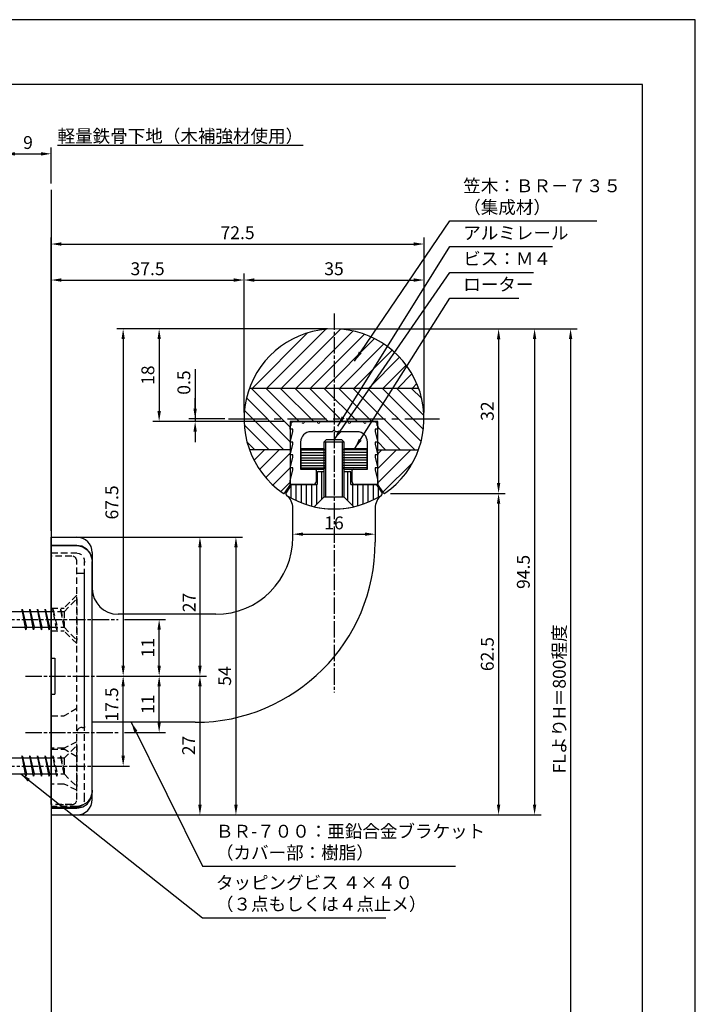
# Model space of a CAD drawing. Extents: x 0 to 210, y 0 to 297.
# Drawn here: x 79 to 210, y 106 to 297 of the extents above; entities that cross this region are included whole.
import ezdxf

# ---------------------------------------------------------------- set-up
doc = ezdxf.new("R2010")
doc.units = 0
doc.header["$LTSCALE"] = 0.4
for name, pattern in [('CENTER2', [28.575, 19.05, -3.175, 3.175, -3.175]), ('EXLTYPE2', [2, 1, -1]), ('EXLTYPE3', [11.5, 8, -1, 1.5, -1]), ('HIDDEN2', [4.7625, 3.175, -1.5875])]:
    doc.linetypes.add(name, pattern=pattern)
doc.layers.get('DEFPOINTS').update_dxf_attribs({"linetype": 'CONTINUOUS'})
for name, color, linetype in [('BIS', 7, 'CONTINUOUS'), ('CENTER', 6, 'CENTER2'), ('COVER', 140, 'CONTINUOUS'), ('COVER_HIDDEN_', 140, 'HIDDEN2'), ('DIMS', 1, 'CONTINUOUS'), ('GENKYO', 3, 'CONTINUOUS'), ('HATCH', 9, 'CONTINUOUS'), ('HIDDEN', 9, 'HIDDEN2'), ('KASAGI', 7, 'CONTINUOUS'), ('MODEL', 7, 'CONTINUOUS'), ('MODEL2', 7, 'CONTINUOUS'), ('SHINZAI', 7, 'CONTINUOUS'), ('TEXT', 7, 'CONTINUOUS'), ('TITLE', 7, 'CONTINUOUS')]:
    doc.layers.add(name, color=color, linetype=linetype)
doc.styles.add('DIMS', font='romans.shx', dxfattribs={"width": 0.75, "bigfont": 'bigfont.shx'})
doc.styles.get("Standard").update_dxf_attribs({"font": 'romans.shx', "bigfont": 'bigfont.shx'})
doc.dimstyles.new('DIMS', dxfattribs={"dimscale": 0, "dimtxt": 2.5, "dimasz": 2, "dimexe": 1.25, "dimexo": 1.25, "dimtad": 1, "dimtxsty": 'DIMS', "dimcen": 0, "dimclrt": 7, "dimazin": 3, "dimtfac": 1, "dimtmove": 0, "dimatfit": 3})
doc.dimstyles.new('DIMS2', dxfattribs={"dimscale": 2, "dimtxt": 2.5, "dimasz": 2, "dimexe": 1, "dimexo": 1, "dimtad": 1, "dimtxsty": 'DIMS', "dimcen": 0, "dimclrt": 7, "dimazin": 3, "dimtfac": 1, "dimtix": 1, "dimtmove": 0, "dimatfit": 3})

# ---------------------------------------------------------------- blocks, each defined once
blk = doc.blocks.new('*D1')
at = {"layer": 'DEFPOINTS', "color": 0}
for p in [(139.75, 236.88), (105.75, 218.88), (131.25, 218.88)]:
    blk.add_point(p, dxfattribs=at)
at = {"layer": 'DIMS', "color": 0}
for p, q in [((138.5, 236.88), (104.5, 236.88)), ((105.75, 234.88), (105.75, 220.88)), ((130, 218.88), (104.5, 218.88))]:
    blk.add_line(p, q, dxfattribs=at)
for points in [[(105.42, 234.88), (106.08, 234.88), (105.75, 236.88)], [(105.42, 220.88), (106.08, 220.88), (105.75, 218.88)]]:
    blk.add_solid(points, dxfattribs=at)
at = {"layer": 'DIMS', "color": 7, "insert": (103.88, 227.88), "char_height": 2.5, "attachment_point": 5, "rotation": 90, "style": 'DIMS'}
blk.add_mtext('18', dxfattribs=at)
blk = doc.blocks.new('*D2')
at = {"layer": 'DEFPOINTS', "color": 0}
for p in [(139.75, 236.88), (87.25, 142.38), (178.75, 142.38)]:
    blk.add_point(p, dxfattribs=at)
at = {"layer": 'DIMS', "color": 0}
for p, q in [((141, 236.88), (180, 236.88)), ((178.75, 234.88), (178.75, 144.38)), ((88.5, 142.38), (180, 142.38))]:
    blk.add_line(p, q, dxfattribs=at)
for points in [[(178.42, 234.88), (179.08, 234.88), (178.75, 236.88)], [(178.42, 144.38), (179.08, 144.38), (178.75, 142.38)]]:
    blk.add_solid(points, dxfattribs=at)
at = {"layer": 'DIMS', "color": 7, "insert": (176.88, 189.62), "char_height": 2.5, "attachment_point": 5, "rotation": 90, "style": 'DIMS'}
blk.add_mtext('94.5', dxfattribs=at)
blk = doc.blocks.new('*D3')
at = {"layer": 'DEFPOINTS', "color": 0}
for p in [(139.75, 236.87), (149.47, 204.9), (171.75, 204.9)]:
    blk.add_point(p, dxfattribs=at)
at = {"layer": 'DIMS', "color": 0}
for p, q in [((141, 236.87), (173, 236.87)), ((171.75, 234.87), (171.75, 206.9)), ((150.72, 204.9), (173, 204.9))]:
    blk.add_line(p, q, dxfattribs=at)
for points in [[(171.42, 234.87), (172.08, 234.87), (171.75, 236.87)], [(171.42, 206.9), (172.08, 206.9), (171.75, 204.9)]]:
    blk.add_solid(points, dxfattribs=at)
at = {"layer": 'DIMS', "color": 7, "insert": (169.88, 220.89), "char_height": 2.5, "attachment_point": 5, "rotation": 90, "style": 'DIMS'}
blk.add_mtext('32', dxfattribs=at)
blk = doc.blocks.new('*D4')
at = {"layer": 'DEFPOINTS', "color": 0}
for p in [(149.47, 204.9), (87.25, 142.38), (171.75, 142.38)]:
    blk.add_point(p, dxfattribs=at)
at = {"layer": 'DIMS', "color": 0}
for p, q in [((150.72, 204.9), (173, 204.9)), ((171.75, 202.9), (171.75, 144.38)), ((88.5, 142.38), (173, 142.38))]:
    blk.add_line(p, q, dxfattribs=at)
for points in [[(171.42, 202.9), (172.08, 202.9), (171.75, 204.9)], [(171.42, 144.38), (172.08, 144.38), (171.75, 142.38)]]:
    blk.add_solid(points, dxfattribs=at)
at = {"layer": 'DIMS', "color": 7, "insert": (169.88, 173.64), "char_height": 2.5, "attachment_point": 5, "rotation": 90, "style": 'DIMS'}
blk.add_mtext('62.5', dxfattribs=at)
blk = doc.blocks.new('*D5')
at = {"layer": 'DEFPOINTS', "color": 0}
for p in [(131.75, 195.49), (147.75, 196.96), (147.75, 196.96)]:
    blk.add_point(p, dxfattribs=at)
at = {"layer": 'DIMS', "color": 0}
for p, q in [((131.75, 196.74), (131.75, 198.21)), ((133.75, 196.96), (145.75, 196.96))]:
    blk.add_line(p, q, dxfattribs=at)
for points in [[(133.75, 197.29), (133.75, 196.63), (131.75, 196.96)], [(145.75, 197.29), (145.75, 196.63), (147.75, 196.96)]]:
    blk.add_solid(points, dxfattribs=at)
at = {"layer": 'DIMS', "color": 7, "insert": (139.75, 198.83), "char_height": 2.5, "attachment_point": 5, "style": 'DIMS'}
blk.add_mtext('16', dxfattribs=at)
blk = doc.blocks.new('*D6')
at = {"layer": 'DEFPOINTS', "color": 0}
for p in [(139.75, 236.88), (96.81, 169.38), (98.75, 169.38)]:
    blk.add_point(p, dxfattribs=at)
at = {"layer": 'DIMS', "color": 0}
for p, q in [((138.5, 236.88), (97.5, 236.88)), ((98.75, 234.88), (98.75, 171.38)), ((98.06, 169.38), (100, 169.38))]:
    blk.add_line(p, q, dxfattribs=at)
for points in [[(98.42, 234.88), (99.08, 234.88), (98.75, 236.88)], [(98.42, 171.38), (99.08, 171.38), (98.75, 169.38)]]:
    blk.add_solid(points, dxfattribs=at)
at = {"layer": 'DIMS', "color": 7, "insert": (96.88, 203.13), "char_height": 2.5, "attachment_point": 5, "rotation": 90, "style": 'DIMS'}
blk.add_mtext('67.5', dxfattribs=at)
blk = doc.blocks.new('*D7')
at = {"layer": 'DEFPOINTS', "color": 0}
for p in [(84.75, 196.38), (84.75, 142.38), (120.68, 142.38)]:
    blk.add_point(p, dxfattribs=at)
at = {"layer": 'DIMS', "color": 0}
for p, q in [((86, 196.38), (121.93, 196.38)), ((120.68, 194.38), (120.68, 144.38)), ((86, 142.38), (121.93, 142.38))]:
    blk.add_line(p, q, dxfattribs=at)
for points in [[(120.35, 194.38), (121.02, 194.38), (120.68, 196.38)], [(120.35, 144.38), (121.02, 144.38), (120.68, 142.38)]]:
    blk.add_solid(points, dxfattribs=at)
at = {"layer": 'DIMS', "color": 7, "insert": (118.81, 169.38), "char_height": 2.5, "attachment_point": 5, "rotation": 90, "style": 'DIMS'}
blk.add_mtext('54', dxfattribs=at)
blk = doc.blocks.new('*D8')
at = {"layer": 'DEFPOINTS', "color": 0}
for p in [(97.75, 169.38), (84.75, 142.38), (113.68, 142.38)]:
    blk.add_point(p, dxfattribs=at)
at = {"layer": 'DIMS', "color": 0}
for p, q in [((99, 169.38), (114.93, 169.38)), ((113.68, 167.38), (113.68, 144.38)), ((86, 142.38), (114.93, 142.38))]:
    blk.add_line(p, q, dxfattribs=at)
for points in [[(113.35, 167.38), (114.02, 167.38), (113.68, 169.38)], [(113.35, 144.38), (114.02, 144.38), (113.68, 142.38)]]:
    blk.add_solid(points, dxfattribs=at)
at = {"layer": 'DIMS', "color": 7, "insert": (111.81, 155.88), "char_height": 2.5, "attachment_point": 5, "rotation": 90, "style": 'DIMS'}
blk.add_mtext('27', dxfattribs=at)
blk = doc.blocks.new('*D9')
at = {"layer": 'DEFPOINTS', "color": 0}
for p in [(84.75, 196.38), (97.75, 169.38), (113.68, 169.38)]:
    blk.add_point(p, dxfattribs=at)
at = {"layer": 'DIMS', "color": 0}
for p, q in [((86, 196.38), (114.93, 196.38)), ((113.68, 194.38), (113.68, 171.38)), ((99, 169.38), (114.93, 169.38))]:
    blk.add_line(p, q, dxfattribs=at)
for points in [[(113.35, 194.38), (114.02, 194.38), (113.68, 196.38)], [(113.35, 171.38), (114.02, 171.38), (113.68, 169.38)]]:
    blk.add_solid(points, dxfattribs=at)
at = {"layer": 'DIMS', "color": 7, "insert": (111.9, 183.67), "char_height": 2.5, "attachment_point": 5, "rotation": 90, "style": 'DIMS'}
blk.add_mtext('27', dxfattribs=at)
blk = doc.blocks.new('*D10')
at = {"layer": 'DEFPOINTS', "color": 0}
for p in [(157.25, 253.38), (157.25, 219.38), (84.75, 196.38)]:
    blk.add_point(p, dxfattribs=at)
at = {"layer": 'DIMS', "color": 0}
for p, q in [((84.75, 197.63), (84.75, 254.62)), ((86.75, 253.38), (155.25, 253.38)), ((157.25, 220.62), (157.25, 254.62))]:
    blk.add_line(p, q, dxfattribs=at)
for points in [[(86.75, 253.71), (86.75, 253.04), (84.75, 253.38)], [(155.25, 253.71), (155.25, 253.04), (157.25, 253.38)]]:
    blk.add_solid(points, dxfattribs=at)
at = {"layer": 'DIMS', "color": 7, "insert": (121, 255.25), "char_height": 2.5, "attachment_point": 5, "style": 'DIMS'}
blk.add_mtext('72.5', dxfattribs=at)
blk = doc.blocks.new('*D11')
at = {"layer": 'DEFPOINTS', "color": 0}
for p in [(122.25, 246.38), (122.25, 219.38), (84.75, 196.38)]:
    blk.add_point(p, dxfattribs=at)
at = {"layer": 'DIMS', "color": 0}
for p, q in [((84.75, 197.63), (84.75, 247.62)), ((122.25, 220.62), (122.25, 247.62)), ((86.75, 246.38), (120.25, 246.38))]:
    blk.add_line(p, q, dxfattribs=at)
for points in [[(86.75, 246.71), (86.75, 246.04), (84.75, 246.38)], [(120.25, 246.71), (120.25, 246.04), (122.25, 246.38)]]:
    blk.add_solid(points, dxfattribs=at)
at = {"layer": 'DIMS', "color": 7, "insert": (103.5, 248.25), "char_height": 2.5, "attachment_point": 5, "style": 'DIMS'}
blk.add_mtext('37.5', dxfattribs=at)
blk = doc.blocks.new('*D12')
at = {"layer": 'DEFPOINTS', "color": 0}
for p in [(112.75, 218.88), (119.75, 219.38), (131.25, 218.88)]:
    blk.add_point(p, dxfattribs=at)
at = {"layer": 'DIMS', "color": 0}
for p, q in [((112.75, 229.03), (112.75, 219.38)), ((112.75, 221.38), (112.75, 223.38)), ((118.5, 219.38), (111.5, 219.38)), ((130, 218.88), (111.5, 218.88)), ((112.75, 219.38), (112.75, 218.88)), ((112.75, 219.38), (112.75, 218.88)), ((112.75, 216.88), (112.75, 214.88))]:
    blk.add_line(p, q, dxfattribs=at)
for points in [[(112.42, 221.38), (113.08, 221.38), (112.75, 219.38)], [(112.42, 216.88), (113.08, 216.88), (112.75, 218.88)]]:
    blk.add_solid(points, dxfattribs=at)
at = {"layer": 'DIMS', "color": 7, "insert": (110.88, 226.44), "char_height": 2.5, "attachment_point": 5, "rotation": 90, "style": 'DIMS'}
blk.add_mtext('0.5', dxfattribs=at)
blk = doc.blocks.new('*D13')
at = {"layer": 'DEFPOINTS', "color": 0}
for p in [(139.75, 236.88), (84.75, 95), (185.75, 95)]:
    blk.add_point(p, dxfattribs=at)
at = {"layer": 'DIMS', "color": 0}
for p, q in [((141, 236.88), (187, 236.88)), ((185.75, 234.88), (185.75, 95))]:
    blk.add_line(p, q, dxfattribs=at)
blk.add_solid([(185.42, 234.88), (186.08, 234.88), (185.75, 236.88)], dxfattribs=at)
at = {"layer": 'DIMS', "color": 7, "insert": (183.88, 164.94), "char_height": 2.5, "attachment_point": 5, "rotation": 90, "style": 'DIMS'}
blk.add_mtext('FLよりH＝800程度', dxfattribs=at)
blk = doc.blocks.new('_NONE')
blk = doc.blocks.new('*D15')
at = {"layer": 'DEFPOINTS', "color": 0}
for p in [(84.75, 270.92), (75.75, 263.92), (84.75, 263.92)]:
    blk.add_point(p, dxfattribs=at)
at = {"layer": 'DIMS', "color": 0}
for p, q in [((75.75, 265.17), (75.75, 272.17)), ((84.75, 265.17), (84.75, 272.17)), ((77.75, 270.92), (82.75, 270.92))]:
    blk.add_line(p, q, dxfattribs=at)
for points in [[(77.75, 271.25), (77.75, 270.58), (75.75, 270.92)], [(82.75, 271.25), (82.75, 270.58), (84.75, 270.92)]]:
    blk.add_solid(points, dxfattribs=at)
at = {"layer": 'DIMS', "color": 7, "insert": (80.25, 272.79), "char_height": 2.5, "attachment_point": 5, "style": 'DIMS'}
blk.add_mtext('9', dxfattribs=at)
blk = doc.blocks.new('*D16')
at = {"layer": 'DEFPOINTS', "color": 0}
for p in [(94, 169.38), (105.75, 169.38), (97.75, 158.38)]:
    blk.add_point(p, dxfattribs=at)
at = {"layer": 'DIMS', "color": 0}
for p, q in [((95.25, 169.38), (107, 169.38)), ((105.75, 160.38), (105.75, 167.38)), ((99, 158.38), (107, 158.38))]:
    blk.add_line(p, q, dxfattribs=at)
for points in [[(105.42, 167.38), (106.08, 167.38), (105.75, 169.38)], [(105.42, 160.38), (106.08, 160.38), (105.75, 158.38)]]:
    blk.add_solid(points, dxfattribs=at)
at = {"layer": 'DIMS', "color": 7, "insert": (103.88, 163.88), "char_height": 2.5, "attachment_point": 5, "rotation": 90, "style": 'DIMS'}
blk.add_mtext('11', dxfattribs=at)
blk = doc.blocks.new('*D17')
at = {"layer": 'DEFPOINTS', "color": 0}
for p in [(97.75, 180.38), (105.75, 180.38), (95.25, 169.38)]:
    blk.add_point(p, dxfattribs=at)
at = {"layer": 'DIMS', "color": 0}
for p, q in [((99, 180.38), (107, 180.38)), ((105.75, 171.38), (105.75, 178.38)), ((96.5, 169.38), (107, 169.38))]:
    blk.add_line(p, q, dxfattribs=at)
for points in [[(105.42, 178.38), (106.08, 178.38), (105.75, 180.38)], [(105.42, 171.38), (106.08, 171.38), (105.75, 169.38)]]:
    blk.add_solid(points, dxfattribs=at)
at = {"layer": 'DIMS', "color": 7, "insert": (103.88, 174.88), "char_height": 2.5, "attachment_point": 5, "rotation": 90, "style": 'DIMS'}
blk.add_mtext('11', dxfattribs=at)
blk = doc.blocks.new('*D18')
at = {"layer": 'DEFPOINTS', "color": 0}
for p in [(157.25, 246.38), (122.25, 219.38), (157.25, 219.38)]:
    blk.add_point(p, dxfattribs=at)
at = {"layer": 'DIMS', "color": 0}
for p, q in [((122.25, 220.62), (122.25, 247.62)), ((157.25, 220.62), (157.25, 247.62)), ((124.25, 246.38), (155.25, 246.38))]:
    blk.add_line(p, q, dxfattribs=at)
for points in [[(124.25, 246.71), (124.25, 246.04), (122.25, 246.38)], [(155.25, 246.71), (155.25, 246.04), (157.25, 246.38)]]:
    blk.add_solid(points, dxfattribs=at)
at = {"layer": 'DIMS', "color": 7, "insert": (139.75, 248.25), "char_height": 2.5, "attachment_point": 5, "style": 'DIMS'}
blk.add_mtext('35', dxfattribs=at)
blk = doc.blocks.new('*D19')
at = {"layer": 'DEFPOINTS', "color": 0}
for p in [(92.75, 169.38), (98.75, 169.38), (92.75, 151.87)]:
    blk.add_point(p, dxfattribs=at)
at = {"layer": 'DIMS', "color": 0}
for p, q in [((94, 169.38), (100, 169.38)), ((98.75, 153.87), (98.75, 167.38)), ((94, 151.87), (100, 151.87))]:
    blk.add_line(p, q, dxfattribs=at)
for points in [[(98.42, 167.38), (99.08, 167.38), (98.75, 169.38)], [(98.42, 153.87), (99.08, 153.87), (98.75, 151.87)]]:
    blk.add_solid(points, dxfattribs=at)
at = {"layer": 'DIMS', "color": 7, "insert": (96.86, 163.85), "char_height": 2.5, "attachment_point": 5, "rotation": 90, "style": 'DIMS'}
blk.add_mtext('17.5', dxfattribs=at)

msp = doc.modelspace()

# ---------------------------------------------------------------- linework, layer by layer
at = {"layer": 'BIS'}
for p, q in [((138.25, 215.324896), (137.75, 214.824896)), ((141.75, 214.824896), (137.75, 214.824896)), ((137.75, 214.824896), (137.75, 204.1690475)), ((138.1, 214.824896), (138.1, 204.1690475)), ((141.25, 215.324896), (138.25, 215.324896)), ((141.25, 215.324896), (141.75, 214.824896)), ((141.4, 204.1690475), (141.4, 214.824896)), ((141.75, 204.1690475), (141.75, 214.824896)), ((137.75, 204.1690475), (135.92270559, 202.29864742)), ((141.75, 204.1690475), (137.75, 204.1690475)), ((141.75, 204.1690475), (143.57729259, 202.2986464))]:
    msp.add_line(p, q, dxfattribs=at)
at = {"layer": 'BIS', "linetype": 'CONTINUOUS'}
for p, q in [((79.1, 182.37500186), (79.00625, 181.87500186)), ((79.1, 182.37500186), (79.2875, 181.87500186)), ((79.85, 178.37500186), (79.1, 182.37500186)), ((79.1, 182.37500186), (79.94375, 178.87500186)), ((80.6, 182.37500186), (80.50625, 181.87500186)), ((80.6, 182.37500186), (80.7875, 181.87500186)), ((81.35, 178.37500186), (80.6, 182.37500186)), ((80.6, 182.37500186), (81.44375, 178.87500186)), ((82.1, 182.37500186), (82.00625, 181.87500186)), ((82.1, 182.37500186), (82.2875, 181.87500186)), ((82.85, 178.37500186), (82.1, 182.37500186)), ((82.1, 182.37500186), (82.94375, 178.87500186)), ((83.6, 182.37500186), (83.50625, 181.87500186)), ((83.6, 182.37500186), (83.7875, 181.87500186)), ((84.35, 178.37500186), (83.6, 182.37500186)), ((83.6, 182.37500186), (84.44375, 178.87500186)), ((84.75, 181.87500186), (53.75, 181.87500186)), ((53.75, 178.87500186), (84.75, 178.87500186)), ((79.6625, 178.87500186), (79.85, 178.37500186)), ((79.94375, 178.87500186), (79.85, 178.37500186)), ((81.1625, 178.87500186), (81.35, 178.37500186)), ((81.44375, 178.87500186), (81.35, 178.37500186)), ((82.6625, 178.87500186), (82.85, 178.37500186)), ((82.94375, 178.87500186), (82.85, 178.37500186)), ((84.1625, 178.87500186), (84.35, 178.37500186)), ((84.44375, 178.87500186), (84.35, 178.37500186)), ((84.75, 153.3749828), (53.75, 153.3749828)), ((79.1, 153.8749828), (79.00625, 153.3749828)), ((79.1, 153.8749828), (79.2875, 153.3749828)), ((79.85, 149.8749828), (79.1, 153.8749828)), ((79.1, 153.8749828), (79.94375, 150.3749828)), ((80.6, 153.8749828), (80.50625, 153.3749828)), ((80.6, 153.8749828), (80.7875, 153.3749828)), ((81.35, 149.8749828), (80.6, 153.8749828)), ((80.6, 153.8749828), (81.44375, 150.3749828)), ((82.1, 153.8749828), (82.00625, 153.3749828)), ((82.1, 153.8749828), (82.2875, 153.3749828)), ((82.85, 149.8749828), (82.1, 153.8749828)), ((82.1, 153.8749828), (82.94375, 150.3749828)), ((83.6, 153.8749828), (83.50625, 153.3749828)), ((83.6, 153.8749828), (83.7875, 153.3749828)), ((84.35, 149.8749828), (83.6, 153.8749828)), ((83.6, 153.8749828), (84.44375, 150.3749828)), ((53.75, 150.3749828), (84.75, 150.3749828)), ((79.6625, 150.3749828), (79.85, 149.8749828)), ((79.94375, 150.3749828), (79.85, 149.8749828)), ((81.1625, 150.3749828), (81.35, 149.8749828)), ((81.44375, 150.3749828), (81.35, 149.8749828)), ((82.6625, 150.3749828), (82.85, 149.8749828)), ((82.94375, 150.3749828), (82.85, 149.8749828)), ((84.1625, 150.3749828), (84.35, 149.8749828)), ((84.44375, 150.3749828), (84.35, 149.8749828))]:
    msp.add_line(p, q, dxfattribs=at)
at = {"layer": 'BIS'}
msp.add_arc((139.75, 219.375), 17.5, 257.3671617799, 282.6328304801, dxfattribs=at)
at = {"layer": 'CENTER', "linetype": 'EXLTYPE3'}
for p, q in [((139.75, 239.875), (139.75, 166.15072809)), ((42.25, 180.37500186), (97.75, 180.37500186)), ((79.75, 169.375), (97.75, 169.375)), ((79.75, 158.37502091), (97.75, 158.37502091)), ((42.25, 151.8749828), (97.75, 151.8749828))]:
    msp.add_line(p, q, dxfattribs=at)
at = {"layer": 'CENTER'}
msp.add_line((119.25, 219.375), (160.25, 219.375), dxfattribs=at)
at = {"layer": 'COVER'}
for p, q in [((84.75, 194.83084393), (84.75, 172.875)), ((84.7500003, 194.83084393), (89.74999926, 194.83084393)), ((84.7500003, 194.73425833), (89.74999926, 194.73425833)), ((92.75, 160.37499999), (92.75, 191.62360837)), ((84.75, 172.875), (85.45, 172.875)), ((85.45, 172.875), (85.45, 165.875)), ((84.75, 165.875), (84.75, 142.375)), ((84.75, 165.875), (85.45, 165.875)), ((92.75, 145.375), (92.75, 160.37499999)), ((84.7500003, 143.70248628), (89.74999926, 143.70248628))]:
    msp.add_line(p, q, dxfattribs=at)
at = {"layer": 'COVER', "linetype": 'CONTINUOUS'}
for p, q in [((84.75, 143.875), (89.75, 143.875)), ((84.75, 142.375), (89.75, 142.375))]:
    msp.add_line(p, q, dxfattribs=at)
at = {"layer": 'COVER', "flags": 128}
for points in [[(89.74999926, 194.83084393), (90.69942302, 194.66723477), (91.54132, 194.20044099), (92.20500282, 193.4734599), (92.6302596, 192.52627504), (92.75000161, 191.62359622)], [(89.74999926, 194.73425833), (90.14999858, 194.70593867), (90.92595047, 194.48032019), (91.72772607, 193.9462961), (92.33946717, 193.15927264), (92.69227451, 192.16854659), (92.75000161, 191.5416417)], [(92.75000161, 147.20835698), (92.72667384, 146.80846942), (92.40831053, 145.72306139), (91.74194551, 144.81701118), (90.85322535, 144.23807872), (89.87919605, 144.01868147), (89.74999926, 144.01573849)], [(89.74999926, 143.70248628), (90.14999858, 143.73050046), (90.92644593, 143.95385397), (91.73687539, 144.49005735), (92.35007307, 145.27850759), (92.69687897, 146.26236421), (92.75000161, 146.85589981)]]:
    msp.add_lwpolyline(points, dxfattribs=at)
at = {"layer": 'COVER', "linetype": 'CONTINUOUS'}
msp.add_arc((89.75, 145.375), 3, 270, 0, dxfattribs=at)
at = {"layer": 'COVER_HIDDEN_'}
for p, q in [((84.7500003, 193.33084393), (89.74999926, 193.33084393)), ((91.25, 160.37499999), (91.25, 191.62360837)), ((91.25, 145.375), (91.25, 160.37499999)), ((89.74999926, 144.01573849), (84.7500003, 144.01573849))]:
    msp.add_line(p, q, dxfattribs=at)
at = {"layer": 'COVER_HIDDEN_', "flags": 128}
msp.add_lwpolyline([(89.49526678, 193.35263171), (90.1942857, 193.23217348), (90.59913918, 193.00770055), (90.93508394, 192.6397153), (91.17210024, 192.11180309), (91.26302734, 191.42634635)], dxfattribs=at)
at = {"layer": 'COVER_HIDDEN_'}
msp.add_arc((89.75, 145.375), 1.5, 270, 0, dxfattribs=at)
at = {"layer": 'DEFPOINTS'}
msp.add_lwpolyline([(0, 0), (210, 0), (210, 297), (0, 297)], close=True, dxfattribs=at)
at = {"layer": 'GENKYO'}
msp.add_line((84.75, 263.91814205), (84.75, 72.5), dxfattribs=at)
at = {"layer": 'HATCH'}
for p, q in [((123.884144, 225.375), (134.613286, 236.104142)), ((126.712572, 225.375), (138.138187, 236.800615)), ((129.540999, 225.375), (140.996546, 236.830547)), ((132.369426, 225.375), (143.469567, 236.475141)), ((135.197853, 225.375), (145.667141, 235.844288)), ((138.02628, 225.375), (147.644459, 234.993179)), ((140.854707, 225.375), (149.432235, 233.952528)), ((143.683134, 225.375), (151.047707, 232.739573)), ((146.511561, 225.375), (152.499289, 231.362728)), ((149.339989, 225.375), (153.788482, 229.823494)), ((152.168416, 225.375), (154.91019, 228.116775)), ((154.996843, 225.375), (155.851617, 226.229774)), ((123.310718, 225.375), (156.189282, 225.375)), ((123.64276, 225.375), (131.25, 217.76776)), ((126.471187, 225.375), (132.971187, 218.875)), ((129.299614, 225.375), (135.799614, 218.875)), ((132.128041, 225.375), (138.628041, 218.875)), ((134.956468, 225.375), (141.456468, 218.875)), ((137.784895, 225.375), (144.284895, 218.875)), ((140.613322, 225.375), (147.113322, 218.875)), ((143.44175, 225.375), (155.44175, 213.375)), ((146.270177, 225.375), (156.684183, 214.960994)), ((149.098604, 225.375), (157.13152, 217.342084)), ((151.927031, 225.375), (157.236365, 220.065666)), ((154.755458, 225.375), (156.796251, 223.334207)), ((122.732658, 223.456675), (131.25, 214.939333)), ((122.328648, 221.032258), (129.985905, 213.375)), ((122.286455, 218.246024), (127.157478, 213.375)), ((148.25, 217.738322), (152.613322, 213.375)), ((122.841886, 214.862166), (124.329051, 213.375)), ((148.25, 214.909895), (149.784895, 213.375)), ((131.249999, 213.375), (123.310718, 213.375)), ((123.341798, 213.290518), (123.42628, 213.375)), ((124.209129, 211.329422), (126.254707, 213.375)), ((125.264197, 209.556063), (129.083134, 213.375)), ((126.490601, 207.95404), (131.25, 212.713439)), ((133.35, 213.335), (138.04, 213.335)), ((133.35, 212.835), (138.1, 212.835)), ((146.15, 212.835), (141.4, 212.835)), ((146.15, 213.335), (141.46, 213.335)), ((148.25, 212.570293), (149.054707, 213.375)), ((148.25, 209.741866), (151.883134, 213.375)), ((148.25, 206.913439), (154.711561, 213.375)), ((148.25, 213.375), (156.189282, 213.375)), ((133.35, 212.335), (138.1, 212.335)), ((133.35, 211.835), (138.1, 211.835)), ((133.35, 211.335), (138.1, 211.335)), ((133.35, 210.835), (138.1, 210.835)), ((146.15, 212.335), (141.4, 212.335)), ((146.15, 211.835), (141.4, 211.835)), ((146.15, 211.335), (141.4, 211.335)), ((146.15, 210.835), (141.4, 210.835)), ((149.265995, 205.101007), (155.055875, 210.890887)), ((127.88053, 206.515541), (131.25, 209.885012)), ((133.35, 210.335), (138.1, 210.335)), ((133.35, 209.835), (137.96, 209.835)), ((137.41041475, 203.82145148), (137.41041475, 209.125)), ((146.15, 210.335), (141.4, 210.335)), ((146.15, 209.835), (141.54, 209.835)), ((142.41041475, 203.4930526), (142.41041475, 209.125)), ((129.433009, 205.239594), (131.25, 207.056585)), ((131.41041475, 203.98989948), (131.41041475, 206.50506704)), ((132.41041475, 203.4885124), (132.41041475, 206.625)), ((133.41041475, 203.06366471), (133.41041475, 206.625)), ((134.41041475, 202.70950183), (134.41041475, 206.625)), ((135.41041475, 202.42159327), (135.41041475, 206.625)), ((136.41041475, 202.79786159), (136.41041475, 206.625)), ((143.41041475, 202.46946113), (143.41041475, 206.625)), ((144.41041475, 202.50696709), (144.41041475, 206.625)), ((145.41041475, 202.81572149), (145.41041475, 206.625)), ((146.41041475, 203.19201896), (146.41041475, 206.625)), ((147.41041475, 203.64070479), (147.41041475, 206.625)), ((148.41041475, 204.1681852), (148.41041475, 206.02382271))]:
    msp.add_line(p, q, dxfattribs=at)
at = {"layer": 'HIDDEN'}
for p, q in [((88.75, 192.69873436), (84.75, 192.69873436)), ((89.75, 145.37500003), (89.75, 191.69873436)), ((89.75, 189.37500003), (91.25, 189.37500003)), ((91.25, 159.37500003), (91.25, 189.37500003)), ((89.75, 185.07500186), (87.25, 182.57500186)), ((87.25, 181.87500186), (89.75, 184.37500186)), ((89.75, 184.37500186), (89.75, 176.37500186)), ((84.75, 182.57500186), (87.25, 182.57500186)), ((85.1, 182.37500186), (85.00625, 181.87500186)), ((85.1, 182.37500186), (85.2875, 181.87500186)), ((85.85, 178.37500186), (85.1, 182.37500186)), ((85.1, 182.37500186), (85.94375, 178.87500186)), ((86.6, 182.37500186), (86.50625, 181.87500186)), ((86.6, 182.37500186), (86.7875, 181.87500186)), ((87.25603774, 178.87613393), (86.6, 182.37500186)), ((86.6, 182.37500186), (87.25, 179.67870556)), ((87.25, 181.87500186), (84.75, 181.87500186)), ((87.25, 181.87500186), (87.25, 178.87500186)), ((84.75, 178.87500186), (87.25, 178.87500186)), ((84.75, 178.17500186), (87.25, 178.17500186)), ((85.6625, 178.87500186), (85.85, 178.37500186)), ((85.94375, 178.87500186), (85.85, 178.37500186)), ((87.25, 178.87500186), (89.75, 176.37500186)), ((89.75, 175.67500186), (87.25, 178.17500186)), ((89.74999991, 163.07500186), (87.24999991, 161.61069795)), ((84.74999991, 161.61069795), (87.24999991, 161.61069795)), ((90.75015102, 159.37499936), (91.24999869, 159.37499936)), ((84.74999991, 155.13930057), (87.24999991, 155.13930057)), ((87.24999991, 155.3750001), (84.75000024, 155.3750001)), ((89.74999991, 156.57500186), (87.24999991, 155.3750001)), ((89.74999991, 153.67500186), (87.24999991, 155.13930057)), ((87.25, 153.3749828), (89.75, 155.8749828)), ((89.75, 155.8749828), (89.75, 147.8749828)), ((87.25, 153.3749828), (84.75, 153.3749828)), ((85.1, 153.8749828), (85.00625, 153.3749828)), ((85.1, 153.8749828), (85.2875, 153.3749828)), ((85.85, 149.8749828), (85.1, 153.8749828)), ((85.1, 153.8749828), (85.94375, 150.3749828)), ((86.6, 153.8749828), (86.50625, 153.3749828)), ((86.6, 153.8749828), (86.7875, 153.3749828)), ((87.25603774, 150.37611488), (86.6, 153.8749828)), ((86.6, 153.8749828), (87.25, 151.17868651)), ((87.25, 153.3749828), (87.25, 150.3749828)), ((84.75, 150.3749828), (87.25, 150.3749828)), ((85.6625, 150.3749828), (85.85, 149.8749828)), ((85.94375, 150.3749828), (85.85, 149.8749828)), ((87.25, 150.3749828), (89.75, 147.8749828)), ((87.24999991, 148.37500361), (84.75000024, 148.37500361)), ((89.74999991, 147.17500186), (87.24999991, 148.37500361)), ((88.75, 144.37500003), (84.75, 144.37500003))]:
    msp.add_line(p, q, dxfattribs=at)
at = {"layer": 'HIDDEN', "linetype": 'EXLTYPE2'}
for p, q in [((91.24999869, 159.57499936), (91.24999869, 159.37499936)), ((89.75, 145.37500635), (89.75, 156.375)), ((86.75, 144.375), (88.74984767, 144.375))]:
    msp.add_line(p, q, dxfattribs=at)
at = {"layer": 'HIDDEN', "flags": 128}
msp.add_lwpolyline([(90.75015102, 159.37499936), (90.71787123, 159.37447841), (90.53043875, 159.35057235), (90.21986861, 159.22287516), (89.96910018, 158.99962451), (89.80636376, 158.70597568), (89.74999869, 158.37501321)], dxfattribs=at)
at = {"layer": 'HIDDEN'}
for centre, start, end in [((88.75, 191.69873436), 0, 90), ((88.75, 145.37500003), 270, 0)]:
    msp.add_arc(centre, 1, start, end, dxfattribs=at)
at = {"layer": 'KASAGI'}
for p, q in [((148.25, 218.875), (131.25, 218.875)), ((131.25, 218.875), (131.25, 206.625)), ((148.25, 206.625), (148.25, 218.875)), ((131.25, 206.625), (130.154328, 204.981492)), ((149.345672, 204.981492), (148.25, 206.625))]:
    msp.add_line(p, q, dxfattribs=at)
for centre, radius, start, end in [((139.75, 219.375), 17.5, 304.352461, 235.647539), ((129.987918, 205.092432), 0.2, 235.647539, 326.309932), ((149.512082, 205.092432), 0.2, 213.690067, 304.352461)]:
    msp.add_arc(centre, radius, start, end, dxfattribs=at)
at = {"layer": 'MODEL', "linetype": 'CONTINUOUS'}
for p, q in [((136.45, 208.925), (136.45, 206.62499999)), ((136.65, 209.125), (137.75, 209.125)), ((141.75, 209.125), (142.85, 209.125)), ((143.05, 206.62499999), (143.05, 208.925)), ((131.43099675, 206.53594003), (130.48392742, 205.11533603)), ((131.59740681, 206.62499999), (136.45, 206.62499999)), ((143.05, 206.62499999), (147.90259315, 206.62499999)), ((149.01607256, 205.11533601), (148.06900321, 206.53594003)), ((131.75, 201.95689188), (131.743653, 202.07406453)), ((131.75, 196.375), (131.75, 202.07615611)), ((147.75, 202.07615611), (147.75, 195.375)), ((147.75638135, 202.07406), (147.75, 201.95606556)), ((84.75, 196.375), (89.75, 196.375)), ((84.75, 144.37500003), (84.75, 196.375)), ((92.75, 193.375), (92.75, 186.375)), ((116.75, 181.375), (97.75, 181.375)), ((112.75, 160.375), (92.75, 160.375))]:
    msp.add_line(p, q, dxfattribs=at)
for centre, radius, start, end in [((136.65, 208.925), 0.2, 90, 180), ((142.85, 208.925), 0.2, 0, 90), ((130.89995256, 204.83798594), 0.5, 146.3099324094, 232.1009468126), ((131.59740681, 206.42499999), 0.2, 90, 146.3099324094), ((147.90259315, 206.42499999), 0.2, 33.6900674648, 90), ((148.60004741, 204.83798591), 0.5, 307.8990538542, 33.6900674648), ((139.75, 219.375), 17.5, 238.2133301247, 301.7866698037), ((128.75, 202.07615611), 3, 0, 52.1009468126), ((150.75, 202.07615611), 3, 127.8990538542, 180), ((89.75, 193.375), 3, 0, 90), ((112.75, 195.375), 35, 270, 0), ((116.75, 196.375), 15, 270, 0), ((97.75, 186.375), 5, 180, 270)]:
    msp.add_arc(centre, radius, start, end, dxfattribs=at)
at = {"layer": 'MODEL2'}
for p, q in [((133.35, 213.625), (137.75, 213.625)), ((133.35, 209.625), (133.35, 213.625)), ((137.75, 213.625), (138.1, 213.275)), ((141.75, 213.625), (141.4, 213.275)), ((141.75, 213.625), (146.15, 213.625)), ((146.15, 213.625), (146.15, 209.625)), ((133.35, 209.625), (137.75, 209.625)), ((137.75, 209.625), (138.1, 209.975)), ((141.75, 209.625), (141.4, 209.975)), ((141.75, 209.625), (146.15, 209.625))]:
    msp.add_line(p, q, dxfattribs=at)
at = {"layer": 'SHINZAI'}
for p, q in [((131.45, 218.575), (131.75, 218.875)), ((131.45, 218.175), (131.45, 218.575)), ((131.75, 218.875), (133.291742, 218.875)), ((134.208257, 218.875), (136.291742, 218.875)), ((137.208257, 218.875), (142.291742, 218.875)), ((143.208257, 218.875), (145.291742, 218.875)), ((146.208257, 218.875), (147.75, 218.875)), ((147.75, 218.875), (148.05, 218.575)), ((148.05, 218.575), (148.05, 218.175)), ((131.25, 217.975), (131.45, 218.175)), ((131.25, 217.375), (131.25, 217.975)), ((131.75, 217.375), (131.25, 217.375)), ((131.25, 214.875), (131.75, 216.875)), ((131.75, 216.875), (131.75, 217.375)), ((139.387868, 216.875), (135.25, 216.875)), ((139.643934, 217.131066), (139.387868, 216.875)), ((140.112132, 216.875), (139.856066, 217.131066)), ((144.25, 216.875), (140.112132, 216.875)), ((147.75, 217.375), (147.75, 216.875)), ((148.25, 217.375), (147.75, 217.375)), ((147.75, 216.875), (148.25, 214.875)), ((148.05, 218.175), (148.25, 217.975)), ((148.25, 217.975), (148.25, 217.375)), ((131.75, 214.875), (131.25, 214.875)), ((131.75, 214.375), (131.75, 214.875)), ((133.25, 214.875), (133.25, 209.625)), ((146.25, 209.625), (146.25, 214.875)), ((147.75, 214.875), (147.75, 214.375)), ((148.25, 214.875), (147.75, 214.875)), ((131.25, 212.375), (131.75, 214.375)), ((147.75, 214.375), (148.25, 212.375)), ((131.75, 212.375), (131.25, 212.375)), ((131.25, 209.875), (131.75, 211.875)), ((131.75, 211.875), (131.75, 212.375)), ((147.75, 212.375), (147.75, 211.875)), ((148.25, 212.375), (147.75, 212.375)), ((147.75, 211.875), (148.25, 209.875)), ((131.75, 209.875), (131.25, 209.875)), ((131.25, 207.375), (131.75, 209.375)), ((131.75, 209.375), (131.75, 209.875)), ((133.25, 209.625), (136.05, 209.625)), ((136.25, 209.425), (136.25, 207.125)), ((143.25, 207.125), (143.25, 209.425)), ((143.45, 209.625), (146.25, 209.625)), ((147.75, 209.875), (147.75, 209.375)), ((148.25, 209.875), (147.75, 209.875)), ((147.75, 209.375), (148.25, 207.375)), ((131.25, 206.625), (131.25, 207.375)), ((148.25, 206.875), (148.25, 206.654308)), ((135.75, 206.625), (131.25, 206.625)), ((148.25, 206.625), (143.75, 206.625))]:
    msp.add_line(p, q, dxfattribs=at)
for centre, radius, start, end in [((133.75, 218.875), 0.3, 203.578178, 336.421822), ((134.208257, 218.675), 0.2, 90, 156.421822), ((136.75, 218.875), 0.3, 203.578178, 336.421822), ((137.208257, 218.675), 0.2, 90, 156.421822), ((142.291742, 218.675), 0.2, 23.578178, 90), ((142.75, 218.875), 0.3, 203.578178, 336.421822), ((143.208257, 218.675), 0.2, 90, 156.421822), ((145.291742, 218.675), 0.2, 23.578178, 90), ((145.75, 218.875), 0.3, 203.578178, 336.421822), ((146.208257, 218.675), 0.2, 90, 156.421822), ((135.25, 214.875), 2, 90, 180), ((139.75, 217.025), 0.15, 45, 135), ((144.25, 214.875), 2, 0, 90), ((136.05, 209.425), 0.2, 0, 90), ((143.45, 209.425), 0.2, 90, 180), ((135.75, 207.125), 0.5, 270, 0), ((143.75, 207.125), 0.5, 180, 270)]:
    msp.add_arc(centre, radius, start, end, dxfattribs=at)
at = {"layer": 'TITLE'}
msp.add_lwpolyline([(20, 12.625), (199.75, 12.625), (199.75, 284.375), (20, 284.375)], close=True, dxfattribs=at)

# ---------------------------------------------------------------- texts
at = {"layer": 'DIMS', "color": 7, "char_height": 2.5, "attachment_point": 7}
for s, insert in [('笠木：ＢＲ－７３５\\P\u3000\u3000\u3000（集成材）', (164.875, 258.5)), ('アルミレール', (164.875, 253.5)), ('ビス：Ｍ４', (164.875, 248.5)), ('ローター', (164.875, 243.5)), ('ＢＲ-７００：亜鉛合金ブラケット\\P\u3000\u3000\u3000\u3000\u3000\u3000\u3000（カバー部：樹脂）', (116.79455958, 133)), ('タッピングビス ４×４０\\P（３点もしくは４点止メ）', (116.79455958, 123))]:
    msp.add_mtext(s, dxfattribs=dict(at, insert=insert))
at = {"layer": 'TEXT', "insert": (109.875, 274.375), "char_height": 2.5, "attachment_point": 5}
msp.add_mtext('{\\L軽量鉄骨下地（木補強材使用）}', dxfattribs=at)

# ---------------------------------------------------------------- dimensions: what is measured, and where the dimension line sits
at = {"layer": 'DIMS'}
for base, p1, p2, override, picture, middle in [((84.75, 270.91814205), (75.75, 263.91814205), (84.75, 263.91814205), {"dimscale": 1, "dimtmove": 1}, '*D15', (80.25, 272.79314205)), ((157.25, 253.375), (84.75, 196.3750000027), (157.25, 219.375), {"dimscale": 1, "dimdec": 8}, '*D10', (121, 255.25)), ((122.25, 246.375), (84.75, 196.3750000027), (122.25, 219.375), {"dimscale": 1, "dimdec": 8}, '*D11', (103.5, 248.25)), ((147.7500000014, 196.9599544437), (131.7500000014, 195.4856139085), (147.7500000014, 196.9599544437), {"dimscale": 1, "dimdec": 8, "dimtmove": 1}, '*D5', (139.7500000014, 198.8349544515))]:
    dim = msp.add_linear_dim(base=base, p1=p1, p2=p2, dimstyle='DIMS', override=override, dxfattribs=at)
    dim.commit()
    dim.dimension.update_dxf_attribs({"geometry": picture, "text_midpoint": middle})
dim = msp.add_linear_dim(base=(157.25, 246.375), p1=(122.25, 219.375), p2=(157.25, 219.375), dimstyle='DIMS', override={"dimscale": 1, "dimdec": 8}, dxfattribs=at)
dim.commit()
dim.dimension.update_dxf_attribs({"geometry": '*D18', "text_midpoint": (139.75, 246.375), "dimtype": 160})
dim = msp.add_linear_dim(base=(185.75, 95.00006959), p1=(139.75, 236.875), p2=(84.75, 95.00006959), angle=90, text='FLよりH＝800程度', dimstyle='DIMS', override={"dimscale": 1, "dimblk2": 'NONE', "dimsah": 1, "dimse2": 1}, dxfattribs=at)
dim.commit()
dim.dimension.update_dxf_attribs({"geometry": '*D13', "text_midpoint": (183.875, 164.93753479)})
for base, p1, p2, override, picture, middle in [((178.75, 142.375), (139.75, 236.875), (87.25, 142.375), {"dimscale": 1, "dimdec": 8}, '*D2', (176.875, 189.625)), ((98.75, 169.375), (139.75, 236.875), (96.8096074657, 169.375), {"dimscale": 1, "dimdec": 8}, '*D6', (96.875, 203.125)), ((105.75, 218.875), (139.75, 236.875), (131.25, 218.875), {"dimscale": 1, "dimdec": 8, "dimtmove": 1}, '*D1', (103.875, 227.875)), ((171.75, 204.89609241), (139.75, 236.875), (149.47399307, 204.89609241), {"dimscale": 1, "dimdec": 1}, '*D3', (169.875, 220.88554621)), ((171.75, 142.375), (149.47399307, 204.89609241), (87.25, 142.375), {"dimscale": 1, "dimdec": 1, "dimtmove": 1}, '*D4', (169.875, 173.63554621)), ((120.6831053687, 142.375), (84.75, 196.3750000027), (84.75, 142.375), {"dimscale": 1, "dimdec": 8}, '*D7', (118.8081053687, 169.3750000013)), ((105.75, 180.37500186), (95.25, 169.375), (97.75, 180.37500186), {"dimscale": 1, "dimdec": 0}, '*D17', (103.875, 174.87500093)), ((113.6831053687, 142.375), (97.75, 169.375), (84.75, 142.375), {"dimscale": 1, "dimdec": 8, "dimtmove": 1}, '*D8', (111.8081053687, 155.875)), ((105.75, 169.375), (97.75, 158.37500186), (94, 169.375), {"dimscale": 1, "dimdec": 0}, '*D16', (103.875, 163.87500093))]:
    dim = msp.add_linear_dim(base=base, p1=p1, p2=p2, angle=90, dimstyle='DIMS', override=override, dxfattribs=at)
    dim.commit()
    dim.dimension.update_dxf_attribs({"geometry": picture, "text_midpoint": middle})
for base, p1, p2, override, picture, middle in [((112.75, 218.875), (119.75015257, 219.375), (131.25, 218.875), {"dimscale": 1, "dimdec": 8, "dimtmove": 1}, '*D12', (111.00757033, 226.4443562)), ((113.6831053687, 169.375), (84.75, 196.3750000027), (97.75, 169.375), {"dimscale": 1, "dimdec": 8, "dimtmove": 1}, '*D9', (113.7710106806, 183.6672699603)), ((98.75, 169.375), (92.75, 151.8749828), (92.75, 169.375), {"dimscale": 1, "dimdec": 1, "dimtmove": 2}, '*D19', (96.86302393, 163.85057081))]:
    dim = msp.add_linear_dim(base=base, p1=p1, p2=p2, angle=90, dimstyle='DIMS', override=override, dxfattribs=at)
    dim.commit()
    dim.dimension.update_dxf_attribs({"geometry": picture, "text_midpoint": middle, "dimtype": 160})

# ---------------------------------------------------------------- leaders
at = {"layer": 'DIMS', "annotation_type": 0, "has_hookline": 1, "hookline_direction": 0}
for points, dimstyle, override, text_width in [([(143.74161577, 230.63191472), (162.25, 257.875), (164.25, 257.875)], 'DIMS', {"dimscale": 1, "dimdec": 8}, 26), ([(140.46886962, 217.99105989), (162.25, 252.875), (164.25, 252.875)], 'DIMS', {"dimscale": 1, "dimdec": 8}, 17.33333333), ([(139.75, 215.324896), (162.25, 247.875), (164.25, 247.875)], 'DIMS', {"dimscale": 1, "dimdec": 8}, 13.66666667), ([(143.775, 213.625), (162.25, 242.875), (164.25, 242.875)], 'DIMS', {"dimscale": 1, "dimdec": 8}, 10.83333333), ([(100.33035341, 160.375), (114.16955958, 132.375), (116.16955958, 132.375)], 'DIMS2', {"dimscale": 1, "dimasz": 2}, 46.5952381), ([(78.82420418, 150.3749828), (114.16955958, 122.375), (116.16955958, 122.375)], 'DIMS', {"dimscale": 1}, 33)]:
    msp.add_leader(points, dimstyle=dimstyle, override=override, dxfattribs=dict(at, text_width=text_width))

doc.saveas('drawing.dxf')
